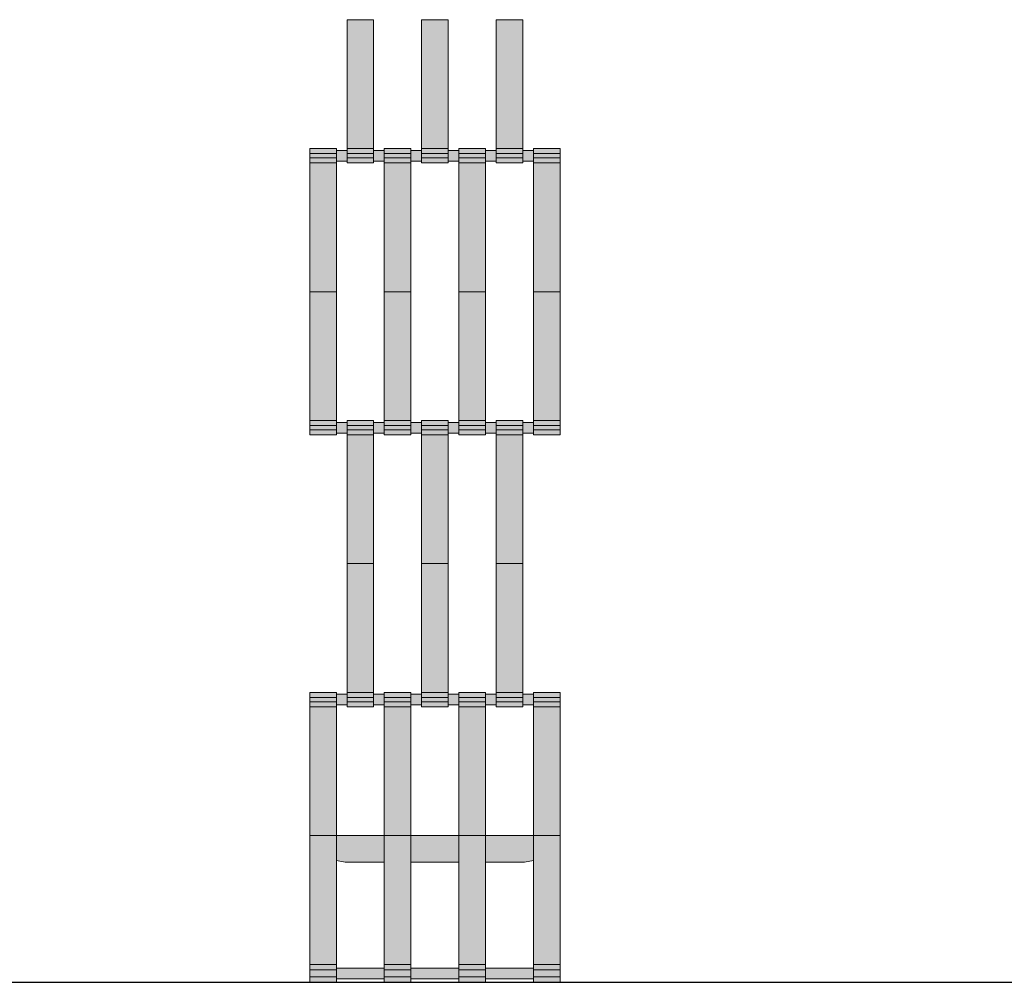
# Model space of a CAD drawing. Units: inches. Extents: x 0 to 4434, y -3863 to 234.
# Drawn here: x 1109 to 2217, y -2856 to -1773 of the extents above; entities that cross this region are included whole.
import ezdxf

# ---------------------------------------------------------------- set-up
doc = ezdxf.new("R2010")
doc.units = ezdxf.units.IN
doc.header["$MEASUREMENT"] = 0
doc.layers.add('Linee arredi', color=3, linetype='Continuous', lineweight=20)
doc.layers.add('Retino arredi', color=7, linetype='Continuous', lineweight=0)

msp = doc.modelspace()

# ---------------------------------------------------------------- hatches: boundary and pattern name
at = {"layer": 'Retino arredi'}
h = msp.add_hatch(color=256, dxfattribs=at)
h.dxf.hatch_style = 1
h.paths.add_polyline_path([(1507.000000000002, -1773.400517003116), (1477.000000000002, -1773.400517003116), (1477.000000000002, -1920.400517003116), (1465.000000000002, -1920.400517003116), (1465.000000000002, -1918.400517003116), (1435.000000000002, -1918.400517003116), (1435.000000000002, -2240.400517003116), (1465.000000000002, -2240.400517003116), (1465.000000000002, -2238.400517003116), (1477.000000000002, -2238.400517003116), (1477.000000000002, -2532.400517003116), (1465.000000000002, -2532.400517003116), (1465.000000000002, -2530.400517003116), (1435.000000000002, -2530.400517003116), (1435.000000000002, -2691.400517003114), (1435.000000000002, -2856.400517003116), (1465.000000000002, -2856.400517003116), (1465, -2852.400517003123), (1518.999999999998, -2852.400517003123), (1519, -2856.400517003116), (1549, -2856.400517003116), (1549, -2852.400517003123), (1603.000000000002, -2852.400517003123), (1603.000000000002, -2856.400517003116), (1633.000000000002, -2856.400517003116), (1633.000000000002, -2852.400517003123), (1687.000000000002, -2852.400517003123), (1687.000000000002, -2856.400517003116), (1717.000000000002, -2856.400517003116), (1717.000000000004, -2691.400517003114), (1717.000000000002, -2530.400517003116), (1687.000000000002, -2530.400517003116), (1687.000000000002, -2532.400517003116), (1675.000000000002, -2532.400517003116), (1675.000000000002, -2238.400517003116), (1687.000000000002, -2238.400517003116), (1687.000000000002, -2240.400517003117), (1717.000000000002, -2240.400517003117), (1717.000000000002, -1918.400517003117), (1687.000000000002, -1918.400517003117), (1687.000000000002, -1920.400517003116), (1675.000000000002, -1920.400517003116), (1675.000000000002, -1773.400517003116), (1645.000000000002, -1773.400517003116), (1645.000000000002, -1920.400517003116), (1633.000000000002, -1920.400517003116), (1633.000000000002, -1918.400517003117), (1603.000000000002, -1918.400517003117), (1603.000000000002, -1920.400517003116), (1591.000000000002, -1920.400517003116), (1591.000000000002, -1773.400517003116), (1561.000000000002, -1773.400517003116), (1561.000000000002, -1920.400517003116), (1549.000000000002, -1920.400517003116), (1549.000000000002, -1918.400517003116), (1519.000000000002, -1918.400517003116), (1519.000000000002, -1920.400517003116), (1507.000000000002, -1920.400517003116)])
h.paths.add_polyline_path([(1477.000000000002, -1932.400517003116), (1477.000000000002, -1934.400517003116), (1507.000000000002, -1934.400517003116), (1507.000000000002, -1932.400517003116), (1519.000000000002, -1932.400517003116), (1519.000000000002, -2226.400517003116), (1507.000000000002, -2226.400517003116), (1507.000000000002, -2224.400517003116), (1477.000000000002, -2224.400517003116), (1477.000000000002, -2226.400517003116), (1465.000000000002, -2226.400517003116), (1465.000000000002, -1932.400517003116)], flags=16)
h.paths.add_polyline_path([(1549.000000000002, -1932.400517003116), (1561.000000000002, -1932.400517003116), (1561.000000000002, -1934.400517003116), (1591.000000000002, -1934.400517003116), (1591.000000000002, -1932.400517003116), (1603.000000000002, -1932.400517003116), (1603.000000000002, -2226.400517003116), (1591.000000000002, -2226.400517003116), (1591.000000000002, -2224.400517003116), (1561.000000000002, -2224.400517003116), (1561.000000000002, -2226.400517003116), (1549.000000000002, -2226.400517003116)], flags=16)
h.paths.add_polyline_path([(1633.000000000002, -1932.400517003116), (1645.000000000002, -1932.400517003116), (1645.000000000002, -1934.400517003116), (1675.000000000002, -1934.400517003116), (1675.000000000002, -1932.400517003116), (1687.000000000002, -1932.400517003116), (1687.000000000002, -2226.400517003116), (1675.000000000002, -2226.400517003116), (1675.000000000002, -2224.400517003116), (1645.000000000002, -2224.400517003116), (1645.000000000002, -2226.400517003116), (1633.000000000002, -2226.400517003116)], flags=16)
h.paths.add_polyline_path([(1507.000000000002, -2238.400517003116), (1519.000000000002, -2238.400517003116), (1519.000000000002, -2240.400517003116), (1549.000000000002, -2240.400517003116), (1549.000000000002, -2238.400517003116), (1561.000000000002, -2238.400517003116), (1561.000000000002, -2532.400517003116), (1549.000000000002, -2532.400517003116), (1549.000000000002, -2530.400517003116), (1519.000000000002, -2530.400517003116), (1519.000000000002, -2532.400517003116), (1507.000000000002, -2532.400517003116)], flags=16)
h.paths.add_polyline_path([(1591.000000000002, -2238.400517003116), (1603.000000000002, -2238.400517003116), (1603.000000000002, -2240.400517003117), (1633.000000000002, -2240.400517003117), (1633.000000000002, -2238.400517003116), (1645.000000000002, -2238.400517003116), (1645.000000000002, -2532.400517003116), (1633.000000000002, -2532.400517003116), (1633.000000000002, -2530.400517003116), (1603.000000000002, -2530.400517003116), (1603.000000000002, -2532.400517003116), (1591.000000000002, -2532.400517003116)], flags=16)
h.paths.add_polyline_path([(1477.000000000002, -2544.400517003116), (1477.000000000002, -2546.400517003116), (1507.000000000002, -2546.400517003116), (1507.000000000002, -2544.400517003116), (1519.000000000002, -2544.400517003116), (1519.000000000002, -2691.400517003117), (1465.000000000002, -2691.400517003114), (1465.000000000002, -2544.400517003116)], flags=16)
h.paths.add_polyline_path([(1549.000000000002, -2544.400517003116), (1561.000000000002, -2544.400517003116), (1561.000000000002, -2546.400517003116), (1591.000000000002, -2546.400517003116), (1591.000000000002, -2544.400517003116), (1603.000000000002, -2544.400517003116), (1603.000000000002, -2691.400517003116), (1549.000000000002, -2691.400517003114)], flags=16)
h.paths.add_polyline_path([(1633.000000000002, -2544.400517003116), (1645.000000000002, -2544.400517003116), (1645.000000000002, -2546.400517003116), (1675.000000000002, -2546.400517003116), (1675.000000000002, -2544.400517003116), (1687.000000000002, -2544.400517003116), (1687.000000000002, -2691.400517003114), (1633.000000000002, -2691.400517003116)], flags=16)
h.paths.add_polyline_path([(1465.000000000002, -2719.400517003114), (1475.000000000002, -2721.400517003114), (1519, -2721.400517003114), (1518.999999999998, -2840.400517003123), (1465, -2840.400517003123)], flags=16)
h.paths.add_polyline_path([(1549.000000000002, -2721.400517003114), (1603.000000000002, -2721.400517003114), (1603.000000000002, -2840.400517003123), (1549, -2840.400517003123)], flags=16)
h.paths.add_polyline_path([(1633.000000000004, -2721.400517003114), (1677.000000000002, -2721.400517003114), (1687.000000000002, -2719.400517003114), (1687.000000000002, -2840.400517003123), (1633.000000000002, -2840.400517003123)], flags=16)

# ---------------------------------------------------------------- linework, layer by layer
msp.add_lwpolyline([(0, -2856.400517003126), (4434.000000000004, -2856.400517003105)])
at = {"layer": 'Linee arredi'}
for p, q in [((1477.000000000002, -1773.400517003116), (1507.000000000002, -1773.400517003116)), ((1561.000000000002, -1773.400517003116), (1591.000000000002, -1773.400517003116)), ((1645.000000000002, -1773.400517003116), (1675.000000000002, -1773.400517003116)), ((1435.000000000002, -1923.900517003116), (1465.000000000002, -1923.900517003116)), ((1477.000000000002, -1920.400517003116), (1465.000000000002, -1920.400517003116)), ((1507.000000000002, -1918.400517003116), (1477.000000000002, -1918.400517003117)), ((1477.000000000002, -1923.900517003116), (1507.000000000002, -1923.900517003116)), ((1507.000000000002, -1920.400517003116), (1519.000000000002, -1920.400517003116)), ((1519.000000000002, -1923.900517003116), (1549.000000000002, -1923.900517003116)), ((1561.000000000002, -1920.400517003116), (1549.000000000002, -1920.400517003116)), ((1591.000000000002, -1918.400517003116), (1561.000000000002, -1918.400517003117)), ((1561.000000000002, -1923.900517003116), (1591.000000000002, -1923.900517003116)), ((1591.000000000002, -1920.400517003116), (1603.000000000002, -1920.400517003116)), ((1603.000000000002, -1923.900517003117), (1633.000000000002, -1923.900517003117)), ((1645.000000000002, -1920.400517003116), (1633.000000000002, -1920.400517003116)), ((1675.000000000002, -1918.400517003116), (1645.000000000002, -1918.400517003117)), ((1645.000000000002, -1923.900517003116), (1675.000000000002, -1923.900517003116)), ((1687.000000000002, -1920.400517003116), (1675.000000000002, -1920.400517003116)), ((1687.000000000002, -1923.900517003117), (1717.000000000002, -1923.900517003117)), ((1435.000000000002, -1928.900517003116), (1465.000000000002, -1928.900517003116)), ((1435.000000000002, -1934.400517003116), (1465.000000000002, -1934.400517003116)), ((1465.000000000002, -1932.400517003116), (1477.000000000002, -1932.400517003116)), ((1477.000000000002, -1928.900517003116), (1507.000000000002, -1928.900517003116)), ((1519.000000000002, -1932.400517003116), (1507.000000000002, -1932.400517003116)), ((1519.000000000002, -1928.900517003116), (1549.000000000002, -1928.900517003116)), ((1519.000000000002, -1934.400517003116), (1549.000000000002, -1934.400517003116)), ((1549.000000000002, -1932.400517003116), (1561.000000000002, -1932.400517003116)), ((1561.000000000002, -1928.900517003116), (1591.000000000002, -1928.900517003116)), ((1591.000000000002, -1932.400517003116), (1603.000000000002, -1932.400517003116)), ((1603.000000000002, -1928.900517003117), (1633.000000000002, -1928.900517003117)), ((1603.000000000002, -1934.400517003117), (1633.000000000002, -1934.400517003117)), ((1633.000000000002, -1932.400517003116), (1645.000000000002, -1932.400517003116)), ((1645.000000000002, -1928.900517003116), (1675.000000000002, -1928.900517003116)), ((1687.000000000002, -1932.400517003116), (1675.000000000002, -1932.400517003116)), ((1687.000000000002, -1928.900517003117), (1717.000000000002, -1928.900517003117)), ((1687.000000000002, -1934.400517003117), (1717.000000000002, -1934.400517003117)), ((1435.000000000002, -2079.400517003116), (1465.000000000002, -2079.400517003116)), ((1519.000000000002, -2079.400517003116), (1549.000000000002, -2079.400517003116)), ((1603.000000000002, -2079.400517003117), (1633.000000000002, -2079.400517003117)), ((1687.000000000002, -2079.400517003117), (1717.000000000002, -2079.400517003117)), ((1465.000000000002, -2224.400517003116), (1435.000000000002, -2224.400517003117)), ((1477.000000000002, -2226.400517003116), (1465.000000000002, -2226.400517003116)), ((1507.000000000002, -2226.400517003116), (1519.000000000002, -2226.400517003116)), ((1549.000000000002, -2224.400517003116), (1519.000000000002, -2224.400517003117)), ((1561.000000000002, -2226.400517003116), (1549.000000000002, -2226.400517003116)), ((1591.000000000002, -2226.400517003116), (1603.000000000002, -2226.400517003116)), ((1633.000000000002, -2224.400517003117), (1603.000000000002, -2224.400517003119)), ((1645.000000000002, -2226.400517003116), (1633.000000000002, -2226.400517003116)), ((1687.000000000002, -2226.400517003116), (1675.000000000002, -2226.400517003116)), ((1717.000000000002, -2224.400517003117), (1687.000000000002, -2224.400517003119)), ((1435.000000000002, -2229.900517003116), (1465.000000000002, -2229.900517003116)), ((1435.000000000002, -2234.900517003116), (1465.000000000002, -2234.900517003116)), ((1465.000000000002, -2238.400517003116), (1477.000000000002, -2238.400517003116)), ((1477.000000000002, -2229.900517003116), (1507.000000000002, -2229.900517003116)), ((1477.000000000002, -2234.900517003116), (1507.000000000002, -2234.900517003116)), ((1519.000000000002, -2238.400517003116), (1507.000000000002, -2238.400517003116)), ((1519.000000000002, -2229.900517003116), (1549.000000000002, -2229.900517003116)), ((1519.000000000002, -2234.900517003116), (1549.000000000002, -2234.900517003116)), ((1549.000000000002, -2238.400517003116), (1561.000000000002, -2238.400517003116)), ((1561.000000000002, -2229.900517003116), (1591.000000000002, -2229.900517003116)), ((1561.000000000002, -2234.900517003116), (1591.000000000002, -2234.900517003116)), ((1591.000000000002, -2238.400517003116), (1603.000000000002, -2238.400517003116)), ((1603.000000000002, -2229.900517003117), (1633.000000000002, -2229.900517003117)), ((1603.000000000002, -2234.900517003117), (1633.000000000002, -2234.900517003117)), ((1633.000000000002, -2238.400517003116), (1645.000000000002, -2238.400517003116)), ((1645.000000000002, -2229.900517003116), (1675.000000000002, -2229.900517003116)), ((1645.000000000002, -2234.900517003116), (1675.000000000002, -2234.900517003116)), ((1687.000000000002, -2238.400517003116), (1675.000000000002, -2238.400517003116)), ((1687.000000000002, -2229.900517003117), (1717.000000000002, -2229.900517003117)), ((1687.000000000002, -2234.900517003117), (1717.000000000002, -2234.900517003117)), ((1477.000000000002, -2240.400517003116), (1507.000000000002, -2240.400517003116)), ((1561.000000000002, -2240.400517003116), (1591.000000000002, -2240.400517003116)), ((1645.000000000002, -2240.400517003116), (1675.000000000002, -2240.400517003116)), ((1477.000000000002, -2385.400517003116), (1507.000000000002, -2385.400517003116)), ((1561.000000000002, -2385.400517003116), (1591.000000000002, -2385.400517003116)), ((1645.000000000002, -2385.400517003116), (1675.000000000002, -2385.400517003116)), ((1435.000000000002, -2535.900517003116), (1465.000000000002, -2535.900517003116)), ((1477.000000000002, -2532.400517003116), (1465.000000000002, -2532.400517003116)), ((1507.000000000002, -2530.400517003116), (1477.000000000002, -2530.400517003117)), ((1477.000000000002, -2535.900517003116), (1507.000000000002, -2535.900517003116)), ((1507.000000000002, -2532.400517003116), (1519.000000000002, -2532.400517003116)), ((1519.000000000002, -2535.900517003116), (1549.000000000002, -2535.900517003116)), ((1549.000000000002, -2532.400517003116), (1561.000000000002, -2532.400517003116)), ((1591.000000000002, -2530.400517003116), (1561.000000000002, -2530.400517003117)), ((1561.000000000002, -2535.900517003116), (1591.000000000002, -2535.900517003116)), ((1591.000000000002, -2532.400517003116), (1603.000000000002, -2532.400517003116)), ((1603.000000000002, -2535.900517003116), (1633.000000000002, -2535.900517003116)), ((1645.000000000002, -2532.400517003116), (1633.000000000002, -2532.400517003116)), ((1675.000000000002, -2530.400517003116), (1645.000000000002, -2530.400517003117)), ((1645.000000000002, -2535.900517003116), (1675.000000000002, -2535.900517003116)), ((1687.000000000002, -2532.400517003116), (1675.000000000002, -2532.400517003116)), ((1687.000000000002, -2535.900517003116), (1717.000000000002, -2535.900517003116)), ((1435.000000000002, -2540.900517003116), (1465.000000000002, -2540.900517003116)), ((1435.000000000002, -2546.400517003116), (1465.000000000002, -2546.400517003116)), ((1465.000000000002, -2544.400517003116), (1477.000000000002, -2544.400517003116)), ((1477.000000000002, -2540.900517003116), (1507.000000000002, -2540.900517003116)), ((1519.000000000002, -2544.400517003116), (1507.000000000002, -2544.400517003116)), ((1519.000000000002, -2540.900517003116), (1549.000000000002, -2540.900517003116)), ((1519.000000000002, -2546.400517003116), (1549.000000000002, -2546.400517003116)), ((1561.000000000002, -2544.400517003116), (1549.000000000002, -2544.400517003116)), ((1561.000000000002, -2540.900517003116), (1591.000000000002, -2540.900517003116)), ((1591.000000000002, -2544.400517003116), (1603.000000000002, -2544.400517003116)), ((1603.000000000002, -2540.900517003116), (1633.000000000002, -2540.900517003116)), ((1603.000000000002, -2546.400517003116), (1633.000000000002, -2546.400517003116)), ((1633.000000000002, -2544.400517003116), (1645.000000000002, -2544.400517003116)), ((1645.000000000002, -2540.900517003116), (1675.000000000002, -2540.900517003116)), ((1687.000000000002, -2544.400517003116), (1675.000000000002, -2544.400517003116)), ((1687.000000000002, -2540.900517003116), (1717.000000000002, -2540.900517003116)), ((1687.000000000002, -2546.400517003116), (1717.000000000002, -2546.400517003116)), ((1465.000000000002, -2691.400517003114), (1435.000000000002, -2691.400517003114)), ((1435.000000000002, -2691.400517003114), (1435.000000000002, -2856.400517003116)), ((1465.000000000002, -2856.400517003116), (1465.000000000002, -2691.400517003114)), ((1549.000000000002, -2691.400517003114), (1519, -2691.400517003114)), ((1519, -2691.400517003114), (1519, -2856.400517003116)), ((1549, -2856.400517003116), (1549.000000000002, -2691.400517003114)), ((1633.000000000004, -2691.400517003114), (1603.000000000002, -2691.400517003114)), ((1603.000000000002, -2691.400517003114), (1603.000000000002, -2856.400517003116)), ((1633.000000000002, -2856.400517003116), (1633.000000000004, -2691.400517003114)), ((1717.000000000004, -2691.400517003114), (1687.000000000002, -2691.400517003114)), ((1687.000000000002, -2691.400517003114), (1687.000000000002, -2856.400517003116)), ((1717.000000000002, -2856.400517003116), (1717.000000000004, -2691.400517003114)), ((1435.000000000002, -2836.400517003116), (1465.000000000002, -2836.400517003116)), ((1519.000000000002, -2836.400517003116), (1549.000000000002, -2836.400517003116)), ((1603.000000000004, -2836.400517003116), (1633.000000000004, -2836.400517003116)), ((1687.000000000004, -2836.400517003116), (1717.000000000004, -2836.400517003116)), ((1465.000000000002, -2842.40051720757), (1435.000000000002, -2842.40051720757)), ((1465.000000000002, -2840.400517003123), (1519.000000000002, -2840.400517003123)), ((1549.000000000002, -2842.40051720757), (1519.000000000002, -2842.40051720757)), ((1549.000000000002, -2840.400517003123), (1603.000000000002, -2840.400517003123)), ((1633.000000000004, -2842.40051720757), (1603.000000000004, -2842.40051720757)), ((1633.000000000004, -2840.400517003123), (1687.000000000004, -2840.400517003123)), ((1717.000000000004, -2842.40051720757), (1687.000000000004, -2842.40051720757)), ((1435.000000000002, -2850.400516798676), (1465.001754339291, -2850.400516798676)), ((1435.000000000002, -2856.400517003116), (1465.000000000002, -2856.400517003116)), ((1519.000000000002, -2852.400517003123), (1465.000000000002, -2852.400517003123)), ((1519.000000000002, -2850.400516798676), (1549.001754339291, -2850.400516798676)), ((1519, -2856.400517003116), (1549, -2856.400517003116)), ((1603, -2852.400517003123), (1549.000000000002, -2852.400517003123)), ((1603.000000000004, -2850.400516798676), (1633.001754339295, -2850.400516798676)), ((1603.000000000002, -2856.400517003116), (1633.000000000002, -2856.400517003116)), ((1687.000000000002, -2852.400517003123), (1633.000000000004, -2852.400517003123)), ((1687.000000000004, -2850.400516798676), (1717.001754339295, -2850.400516798676)), ((1687.000000000002, -2856.400517003116), (1717.000000000002, -2856.400517003116))]:
    msp.add_line(p, q, dxfattribs=at)
for points in [[(1507.000000000002, -1773.400517003116), (1507.000000000002, -1934.400517003116), (1477.000000000002, -1934.400517003116), (1477.000000000002, -1773.400517003116)], [(1591.000000000002, -1773.400517003116), (1591.000000000002, -1934.400517003116), (1561.000000000002, -1934.400517003116), (1561.000000000002, -1773.400517003116)], [(1675.000000000002, -1773.400517003116), (1675.000000000002, -1934.400517003116), (1645.000000000002, -1934.400517003116), (1645.000000000002, -1773.400517003116)], [(1465.000000000002, -2691.400517003114), (1519, -2691.400517003117)], [(1549.000000000002, -2691.400517003114), (1603.000000000002, -2691.400517003116)], [(1633.000000000004, -2691.400517003116), (1687.000000000002, -2691.400517003114)], [(1465.000000000002, -2719.400517003114), (1475.000000000002, -2721.400517003114), (1518.999999999998, -2721.400517003114)], [(1549.000000000002, -2721.400517003114), (1603.000000000002, -2721.400517003114)], [(1633.000000000005, -2721.400517003114), (1677.000000000002, -2721.400517003114), (1687.000000000002, -2719.400517003114)]]:
    msp.add_lwpolyline(points, dxfattribs=at)
for points in [[(1465.000000000002, -1918.400517003116), (1465.000000000002, -2240.400517003116), (1435.000000000002, -2240.400517003116), (1435.000000000002, -1918.400517003116)], [(1549.000000000002, -1918.400517003116), (1549.000000000002, -2240.400517003116), (1519.000000000002, -2240.400517003116), (1519.000000000002, -1918.400517003116)], [(1633.000000000002, -1918.400517003117), (1633.000000000002, -2240.400517003117), (1603.000000000002, -2240.400517003117), (1603.000000000002, -1918.400517003117)], [(1717.000000000002, -1918.400517003117), (1717.000000000002, -2240.400517003117), (1687.000000000002, -2240.400517003117), (1687.000000000002, -1918.400517003117)], [(1507.000000000002, -2224.400517003116), (1507.000000000002, -2546.400517003116), (1477.000000000002, -2546.400517003116), (1477.000000000002, -2224.400517003116)], [(1591.000000000002, -2224.400517003116), (1591.000000000002, -2546.400517003116), (1561.000000000002, -2546.400517003116), (1561.000000000002, -2224.400517003116)], [(1675.000000000002, -2224.400517003116), (1675.000000000002, -2546.400517003116), (1645.000000000002, -2546.400517003116), (1645.000000000002, -2224.400517003116)], [(1435.000000000002, -2530.400517003116), (1465.000000000002, -2530.400517003116), (1465.000000000002, -2691.400517003114), (1435.000000000002, -2691.400517003114)], [(1519.000000000002, -2530.400517003116), (1549.000000000002, -2530.400517003116), (1549.000000000002, -2691.400517003114), (1519.000000000002, -2691.400517003114)], [(1603.000000000002, -2530.400517003116), (1633.000000000002, -2530.400517003116), (1633.000000000002, -2691.400517003114), (1603.000000000002, -2691.400517003114)], [(1687.000000000002, -2530.400517003116), (1717.000000000002, -2530.400517003116), (1717.000000000002, -2691.400517003114), (1687.000000000002, -2691.400517003114)]]:
    msp.add_lwpolyline(points, close=True, dxfattribs=at)

doc.saveas('drawing.dxf')
